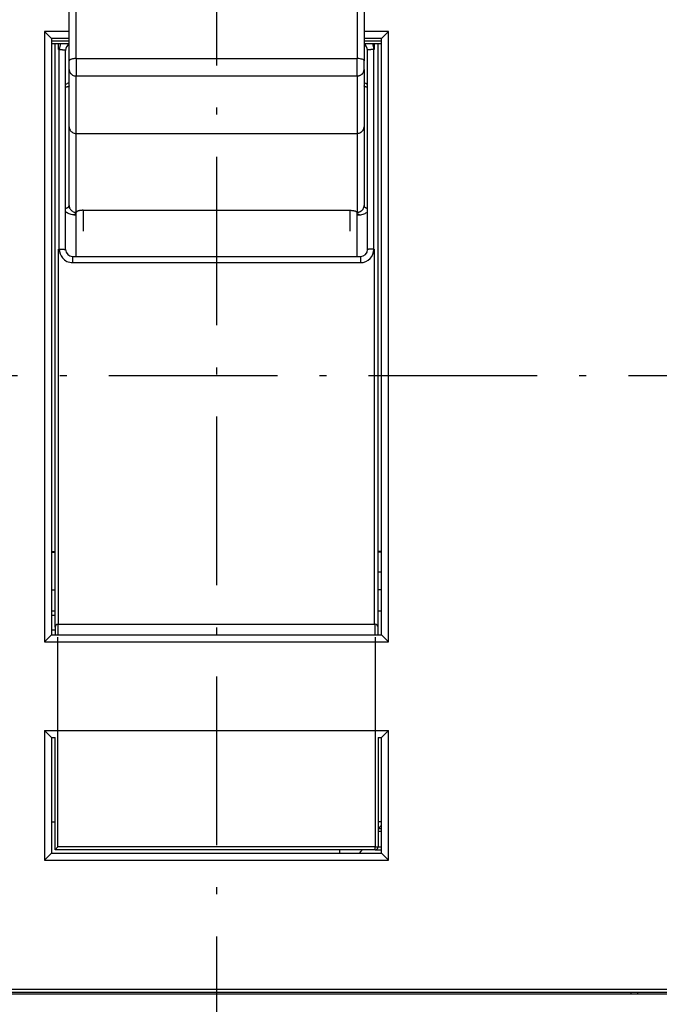
# Model space of a CAD drawing. Extents: x -230 to 764, y 356 to 857.
# Drawn here: x -144 to -99, y 640 to 710 of the extents above; entities that cross this region are included whole.
import ezdxf

# ---------------------------------------------------------------- set-up
doc = ezdxf.new("R2010")
doc.units = 0
doc.linetypes.add('DASHDOT', pattern=[18.5, 12, -3, 0.5, -3])
doc.layers.get('0').update_dxf_attribs({"linetype": 'CONTINUOUS'})

msp = doc.modelspace()

# ---------------------------------------------------------------- linework, layer by layer
at = {"color": 7, "linetype": 'DASHDOT'}
for p, q in [((-130.415074, 829.539551), (-130.415074, 539.622284)), ((-193.588707, 684.458984), (-71.802564, 684.458984))]:
    msp.add_line(p, q, dxfattribs=at)
at = {"color": 7, "ltscale": 0.147709}
for p, q in [((-140.91507, 706.864502), (-140.91507, 712.772873)), ((-140.41507, 707.025909), (-140.41507, 712.93428)), ((-120.41507, 712.93428), (-120.41507, 707.025909)), ((-119.91507, 712.772873), (-119.91507, 706.864502))]:
    msp.add_line(p, q, dxfattribs=at)
at = {"color": 7, "ltscale": 0.017678}
for p, q in [((-142.66507, 708.958984), (-142.16507, 708.458984)), ((-118.66507, 708.458984), (-118.16507, 708.958984)), ((-142.66507, 665.508984), (-142.16507, 666.008984)), ((-118.66507, 666.008984), (-118.16507, 665.508984)), ((-142.66507, 659.208984), (-142.16507, 658.708984)), ((-118.66507, 658.708984), (-118.16507, 659.208984)), ((-142.66507, 649.958984), (-142.16507, 650.458984)), ((-118.16507, 649.958984), (-118.66507, 650.458984))]:
    msp.add_line(p, q, dxfattribs=at)
at = {"color": 7}
for p, q in [((-142.66507, 708.958984), (-142.66507, 665.508984)), ((-118.16507, 665.508984), (-118.16507, 708.958984)), ((-142.16507, 708.458984), (-142.16507, 666.008984)), ((-141.91507, 666.555569), (-141.91507, 708.098587)), ((-118.91507, 666.008984), (-118.91507, 708.098587)), ((-118.66507, 666.008984), (-118.66507, 708.458984)), ((-140.41507, 707.025909), (-120.41507, 707.025909)), ((-140.41507, 705.788368), (-120.41507, 705.788368)), ((-140.41507, 701.696815), (-120.41507, 701.696815)), ((-141.66507, 666.757664), (-141.66507, 693.447754)), ((-119.16507, 666.757706), (-119.16507, 693.449455)), ((-140.66507, 692.943741), (-120.16507, 692.943741)), ((-140.66507, 692.499771), (-120.16507, 692.499771)), ((-141.715073, 666.762726), (-119.115075, 666.762726)), ((-142.16507, 666.008984), (-118.66507, 666.008984)), ((-141.715073, 666.012833), (-119.115075, 666.012833)), ((-142.66507, 665.508984), (-118.16507, 665.508984)), ((-142.66507, 659.208984), (-118.16507, 659.208984)), ((-142.16507, 650.458984), (-118.66507, 650.458984)), ((-119.115075, 650.708984), (-141.915078, 650.708984)), ((-119.115075, 650.908985), (-141.715073, 650.908985)), ((-142.66507, 649.958984), (-118.16507, 649.958984)), ((-81.127753, 640.758984), (-179.702385, 640.758984)), ((-81.127753, 640.558983), (-179.702385, 640.558983)), ((-178.16507, 640.458984), (-82.66507, 640.458984))]:
    msp.add_line(p, q, dxfattribs=at)
at = {"color": 7, "ltscale": 0.04375}
for p, q in [((-140.915085, 708.958984), (-142.66507, 708.958984)), ((-118.16507, 708.958984), (-119.915085, 708.958984))]:
    msp.add_line(p, q, dxfattribs=at)
at = {"color": 7, "ltscale": 0.03125}
for p, q in [((-140.915085, 708.458984), (-142.16507, 708.458984)), ((-142.16507, 708.29686), (-140.915085, 708.29686)), ((-142.16507, 708.098587), (-140.915055, 708.098587)), ((-118.66507, 708.458984), (-119.915085, 708.458984)), ((-119.915085, 708.29686), (-118.66507, 708.29686))]:
    msp.add_line(p, q, dxfattribs=at)
at = {"color": 7, "ltscale": 0.007234}
msp.add_line((-142.16507, 708.098587), (-142.16507, 707.809212), dxfattribs=at)
at = {"color": 7, "ltscale": 0.010736}
msp.add_line((-141.66507, 707.669136), (-141.66507, 708.098587), dxfattribs=at)
at = {"color": 7, "ltscale": 0.031251}
msp.add_line((-119.915112, 708.098587), (-118.66507, 708.098587), dxfattribs=at)
at = {"color": 7, "ltscale": 0.010779}
msp.add_line((-119.16507, 707.667442), (-119.16507, 708.098587), dxfattribs=at)
at = {"color": 7, "ltscale": 0.355287}
for p, q in [((-141.615067, 693.452675), (-141.615067, 707.664169)), ((-119.215069, 693.452675), (-119.215069, 707.664169))]:
    msp.add_line(p, q, dxfattribs=at)
at = {"color": 7, "ltscale": 0.354445}
for p, q in [((-141.16507, 693.444389), (-141.16507, 707.622169)), ((-119.66507, 693.444389), (-119.66507, 707.622169))]:
    msp.add_line(p, q, dxfattribs=at)
at = {"color": 7, "ltscale": 0.015469}
for p, q in [((-140.91507, 706.245735), (-140.91507, 706.864502)), ((-119.91507, 706.245735), (-119.91507, 706.864502))]:
    msp.add_line(p, q, dxfattribs=at)
at = {"color": 7, "ltscale": 0.030939}
for p, q in [((-140.41507, 707.025909), (-140.41507, 705.788368)), ((-120.41507, 705.788368), (-120.41507, 707.025909))]:
    msp.add_line(p, q, dxfattribs=at)
at = {"color": 7, "ltscale": 0.102068}
for p, q in [((-140.91507, 702.163002), (-140.91507, 706.245735)), ((-119.91507, 706.245735), (-119.91507, 702.163002))]:
    msp.add_line(p, q, dxfattribs=at)
at = {"color": 7, "ltscale": 0.102289}
for p, q in [((-140.41507, 701.696815), (-140.41507, 705.788368)), ((-120.41507, 705.788368), (-120.41507, 701.696815))]:
    msp.add_line(p, q, dxfattribs=at)
at = {"color": 7, "ltscale": 0.140163}
for p, q in [((-140.91507, 696.55648), (-140.91507, 702.163002)), ((-119.91507, 702.163002), (-119.91507, 696.55648))]:
    msp.add_line(p, q, dxfattribs=at)
at = {"color": 7, "ltscale": 0.140339}
for p, q in [((-140.41507, 696.083244), (-140.41507, 701.696815)), ((-120.41507, 701.696815), (-120.41507, 696.083244))]:
    msp.add_line(p, q, dxfattribs=at)
at = {"color": 7, "ltscale": 0.000212}
for p, q in [((-140.915444, 696.547989), (-140.91507, 696.55648)), ((-119.914711, 696.547997), (-119.91507, 696.55648))]:
    msp.add_line(p, q, dxfattribs=at)
at = {"color": 7, "ltscale": 0.000309}
for p, q in [((-140.415799, 696.070908), (-140.41507, 696.083252)), ((-120.414349, 696.070908), (-120.41507, 696.083252))]:
    msp.add_line(p, q, dxfattribs=at)
at = {"color": 7, "ltscale": 0.00022}
for p, q in [((-140.41507, 696.062057), (-140.414387, 696.070824)), ((-120.41507, 696.062057), (-120.415791, 696.070824))]:
    msp.add_line(p, q, dxfattribs=at)
at = {"color": 7, "ltscale": 0.035218}
for p, q in [((-140.41507, 694.653336), (-140.41507, 696.062065)), ((-120.41507, 694.653336), (-120.41507, 696.062057))]:
    msp.add_line(p, q, dxfattribs=at)
at = {"color": 7, "ltscale": 0.037398}
for p, q in [((-139.91507, 696.225014), (-139.91507, 694.729095)), ((-120.91507, 694.729095), (-120.91507, 696.225014))]:
    msp.add_line(p, q, dxfattribs=at)
at = {"color": 7, "ltscale": 0.475}
msp.add_line((-139.91507, 696.224983), (-120.91507, 696.224983), dxfattribs=at)
at = {"color": 7, "ltscale": 0.00439}
for p, q in [((-140.590683, 695.899513), (-140.41507, 695.899513)), ((-120.41507, 695.899513), (-120.239457, 695.899513))]:
    msp.add_line(p, q, dxfattribs=at)
at = {"color": 7, "ltscale": 0.04274}
for p, q in [((-140.41507, 692.943741), (-140.41507, 694.653328)), ((-120.41507, 692.943741), (-120.41507, 694.653328))]:
    msp.add_line(p, q, dxfattribs=at)
at = {"color": 7, "ltscale": 0.011099}
for p, q in [((-140.66507, 692.943741), (-140.66507, 692.499771)), ((-120.16507, 692.943741), (-120.16507, 692.499771))]:
    msp.add_line(p, q, dxfattribs=at)
at = {"color": 7, "ltscale": 0.177755}
msp.add_line((-142.16507, 673.119186), (-142.16507, 666.008984), dxfattribs=at)
at = {"color": 7, "ltscale": 0.00625}
for p, q in [((-142.16507, 671.933525), (-141.91507, 671.933525)), ((-142.16507, 671.890877), (-141.91507, 671.890877)), ((-118.66507, 671.933525), (-118.91507, 671.933525)), ((-118.66507, 671.890877), (-118.91507, 671.890877)), ((-118.665146, 670.458984), (-118.915146, 670.458984)), ((-142.165078, 669.208984), (-141.915078, 669.208984)), ((-118.665093, 669.208988), (-118.915093, 669.208988)), ((-142.1652, 667.416092), (-141.9152, 667.416092)), ((-142.165078, 667.708984), (-141.915078, 667.708984)), ((-118.915093, 667.708984), (-118.665093, 667.708984)), ((-142.165093, 666.362537), (-141.915093, 666.362537)), ((-142.16507, 658.708984), (-141.915078, 658.708984)), ((-118.915074, 658.708984), (-118.66507, 658.708984)), ((-142.16507, 652.708984), (-141.91507, 652.708984)), ((-118.665097, 652.708984), (-118.9151, 652.708984)), ((-118.66507, 652.208984), (-118.915074, 652.208984)), ((-118.66507, 652.008984), (-118.915074, 652.008984)), ((-121.66507, 650.708977), (-121.66507, 650.458977)), ((-118.915074, 650.908985), (-118.66507, 650.908985)), ((-118.915074, 650.708984), (-118.66507, 650.708984))]:
    msp.add_line(p, q, dxfattribs=at)
at = {"color": 7, "ltscale": 0.000424}
msp.add_line((-118.91507, 671.950493), (-118.91507, 671.933525), dxfattribs=at)
at = {"color": 7, "ltscale": 0.013628}
for p, q in [((-141.915078, 666.554092), (-141.915078, 666.008984)), ((-118.915074, 666.008984), (-118.915074, 666.554092))]:
    msp.add_line(p, q, dxfattribs=at)
at = {"color": 7, "ltscale": 0.018747}
for p, q in [((-141.715073, 666.762726), (-141.715073, 666.012833)), ((-119.115075, 666.012833), (-119.115075, 666.762726))]:
    msp.add_line(p, q, dxfattribs=at)
at = {"color": 7, "ltscale": 0.373065}
for p, q in [((-141.715073, 650.908985), (-141.715073, 665.83157)), ((-119.115075, 665.83157), (-119.115075, 650.908985))]:
    msp.add_line(p, q, dxfattribs=at)
at = {"color": 7, "ltscale": 0.23125}
for p, q in [((-142.66507, 659.208984), (-142.66507, 649.958984)), ((-118.16507, 649.958984), (-118.16507, 659.208984))]:
    msp.add_line(p, q, dxfattribs=at)
at = {"color": 7, "ltscale": 0.20625}
for p, q in [((-142.16507, 658.708984), (-142.16507, 650.458984)), ((-118.66507, 650.458984), (-118.66507, 658.708984))]:
    msp.add_line(p, q, dxfattribs=at)
at = {"color": 7, "ltscale": 0.2}
msp.add_line((-141.915078, 650.708984), (-141.915078, 658.708984), dxfattribs=at)
at = {"color": 7, "ltscale": 0.195}
msp.add_line((-118.915074, 658.708984), (-118.915074, 650.908985), dxfattribs=at)
at = {"color": 7, "ltscale": 0.008839}
msp.add_line((-118.665139, 652.458916), (-118.915142, 652.208912), dxfattribs=at)
at = {"color": 7, "ltscale": 0.007071}
msp.add_line((-141.915078, 650.708984), (-141.715073, 650.908985), dxfattribs=at)
at = {"color": 7, "ltscale": 0.005}
for p, q in [((-119.115075, 650.708984), (-119.115075, 650.908985)), ((-119.115075, 650.908985), (-118.915074, 650.908985)), ((-119.115075, 650.708984), (-118.915074, 650.708984))]:
    msp.add_line(p, q, dxfattribs=at)
at = {"color": 7, "ltscale": 0.25}
msp.add_line((-135.41507, 640.458984), (-125.41507, 640.458984), dxfattribs=at)
at = {"color": 7, "ltscale": 0.0025}
for p, q in [((-100.91507, 640.558979), (-100.91507, 640.458984)), ((-100.41507, 640.458988), (-100.41507, 640.558983))]:
    msp.add_line(p, q, dxfattribs=at)
at = {"color": 7}
for points in [[(-141.615067, 707.664169), (-141.594887, 707.664131), (-141.574738, 707.664001), (-141.554673, 707.663788), (-141.534722, 707.663498), (-141.514939, 707.663116), (-141.495354, 707.662659), (-141.476014, 707.662117), (-141.456948, 707.661491), (-141.43821, 707.660789), (-141.419823, 707.660011), (-141.401825, 707.659157), (-141.384262, 707.658226), (-141.367165, 707.657227), (-141.350563, 707.656151), (-141.334496, 707.655006), (-141.319001, 707.653801), (-141.304093, 707.652527), (-141.289811, 707.651192), (-141.276184, 707.649803), (-141.263237, 707.648354), (-141.251, 707.646858), (-141.239502, 707.645309), (-141.228752, 707.643715), (-141.218789, 707.642075), (-141.209618, 707.640396), (-141.201264, 707.63868), (-141.193741, 707.636925), (-141.187073, 707.635147), (-141.181267, 707.633347), (-141.176339, 707.631516), (-141.172287, 707.629669), (-141.169136, 707.627808), (-141.166878, 707.625938), (-141.16552, 707.624054), (-141.165184, 707.623123), (-141.16507, 707.622169)], [(-119.215069, 707.664169), (-119.235257, 707.664131), (-119.255402, 707.664001), (-119.275471, 707.663788), (-119.295414, 707.663498), (-119.315201, 707.663116), (-119.334786, 707.662659), (-119.354126, 707.662117), (-119.373188, 707.661491), (-119.391934, 707.660789), (-119.410321, 707.660011), (-119.428311, 707.659157), (-119.445874, 707.658226), (-119.462975, 707.657227), (-119.479573, 707.656151), (-119.49564, 707.655006), (-119.511143, 707.653801), (-119.526051, 707.652527), (-119.540329, 707.651192), (-119.553955, 707.649803), (-119.566899, 707.648354), (-119.579136, 707.646858), (-119.590638, 707.645309), (-119.601387, 707.643715), (-119.611355, 707.642075), (-119.620526, 707.640396), (-119.628876, 707.63868), (-119.636395, 707.636925), (-119.643067, 707.635147), (-119.648873, 707.633347), (-119.653805, 707.631516), (-119.657853, 707.629669), (-119.661007, 707.627808), (-119.663262, 707.625938), (-119.66462, 707.624054), (-119.664952, 707.623123), (-119.66507, 707.622169)], [(-140.41507, 707.025909), (-140.470631, 707.02491), (-140.525502, 707.021927), (-140.578423, 707.017052), (-140.629364, 707.01033), (-140.676159, 707.002159), (-140.719994, 706.992424), (-140.758267, 706.98188), (-140.793064, 706.970154), (-140.821865, 706.958351), (-140.847138, 706.945732), (-140.866848, 706.933662), (-140.883332, 706.921089), (-140.895291, 706.909454), (-140.904473, 706.897552), (-140.910351, 706.886627), (-140.913887, 706.875595), (-140.91507, 706.864502)], [(-119.91507, 706.864502), (-119.916088, 706.874802), (-119.91914, 706.885063), (-119.931801, 706.905907), (-119.954857, 706.927597), (-119.990925, 706.949974), (-120.042549, 706.972168), (-120.111302, 706.992706), (-120.196926, 707.009735), (-120.296749, 707.021324), (-120.405545, 707.025879), (-120.41507, 707.025909)], [(-140.91507, 706.245735), (-140.914067, 706.216789), (-140.911065, 706.187965), (-140.899105, 706.131081), (-140.879326, 706.075912), (-140.851956, 706.0233), (-140.817322, 705.974083), (-140.77586, 705.929085), (-140.728142, 705.889122), (-140.67487, 705.854958), (-140.616883, 705.827278), (-140.555161, 705.806686), (-140.490795, 705.793648), (-140.424961, 705.78846), (-140.41507, 705.788368)], [(-120.41507, 705.788368), (-120.382, 705.789368), (-120.349076, 705.792374), (-120.31646, 705.797348), (-120.284279, 705.804291), (-120.252735, 705.813148), (-120.221897, 705.823883), (-120.191998, 705.836411), (-120.163063, 705.850708), (-120.135342, 705.866646), (-120.108818, 705.884201), (-120.083733, 705.903206), (-120.060055, 705.923668), (-120.038006, 705.945374), (-120.017537, 705.96833), (-119.998837, 705.992317), (-119.981865, 706.017349), (-119.966771, 706.04319), (-119.953511, 706.069862), (-119.9422, 706.09713), (-119.932808, 706.124992), (-119.9254, 706.153244), (-119.919968, 706.18187), (-119.916539, 706.210686), (-119.915116, 706.239639), (-119.91507, 706.245735)], [(-140.91507, 705.074623), (-140.915635, 705.06955), (-140.917321, 705.064499), (-140.920128, 705.059479), (-140.92405, 705.054504), (-140.929085, 705.049576), (-140.935219, 705.044716), (-140.942437, 705.039925), (-140.950714, 705.035217), (-140.960045, 705.030609), (-140.970406, 705.0261), (-140.981766, 705.021706), (-140.994103, 705.017441), (-141.007393, 705.013298), (-141.021607, 705.009308), (-141.036698, 705.005463), (-141.052651, 705.00177), (-141.069413, 704.998245), (-141.08696, 704.994896), (-141.10524, 704.99173), (-141.12423, 704.988754), (-141.143868, 704.985962), (-141.164116, 704.983376)], [(-119.666027, 704.983383), (-119.68628, 704.98597), (-119.705918, 704.988754), (-119.7249, 704.99173), (-119.743183, 704.994904), (-119.760731, 704.998245), (-119.777497, 705.00177), (-119.793442, 705.005463), (-119.808541, 705.009308), (-119.822747, 705.013306), (-119.836037, 705.017441), (-119.848374, 705.021706), (-119.859738, 705.0261), (-119.870095, 705.030609), (-119.879425, 705.035217), (-119.887707, 705.039925), (-119.894921, 705.044716), (-119.901055, 705.049576), (-119.906086, 705.054504), (-119.910012, 705.059479), (-119.912819, 705.064499), (-119.914509, 705.06955), (-119.91507, 705.074623)], [(-140.91507, 702.163002), (-140.914067, 702.133499), (-140.911065, 702.104118), (-140.899109, 702.04615), (-140.879349, 701.98996), (-140.852036, 701.936409), (-140.817517, 701.886353), (-140.776253, 701.84063), (-140.728836, 701.800034), (-140.675976, 701.76532), (-140.618508, 701.737144), (-140.557385, 701.716095), (-140.493664, 701.702614), (-140.428482, 701.696983), (-140.41507, 701.696815)], [(-120.41507, 701.696815), (-120.382313, 701.697815), (-120.349697, 701.700813), (-120.317383, 701.705803), (-120.285485, 701.712746), (-120.254193, 701.721603), (-120.223591, 701.732353), (-120.193882, 701.744911), (-120.165116, 701.759247), (-120.137509, 701.775246), (-120.111073, 701.792877), (-120.086022, 701.811996), (-120.062348, 701.832588), (-120.040249, 701.854462), (-120.019707, 701.877617), (-120.000885, 701.901848), (-119.983773, 701.927155), (-119.968499, 701.953323), (-119.955048, 701.980347), (-119.943512, 702.008011), (-119.933892, 702.036301), (-119.926236, 702.065018), (-119.920555, 702.094139), (-119.91687, 702.123474), (-119.915184, 702.152969), (-119.91507, 702.163002)], [(-140.590672, 695.899094), (-140.667317, 695.903015), (-140.680546, 695.904472), (-140.758892, 695.917709), (-140.766102, 695.919319), (-140.845635, 695.941452), (-140.84628, 695.941658), (-140.920678, 695.969635), (-140.989373, 696.001678), (-141.052719, 696.036583), (-141.111237, 696.073471), (-141.165482, 696.11171)], [(-141.164414, 696.361794), (-141.139115, 696.368896), (-141.114807, 696.376663), (-141.091576, 696.385063), (-141.069497, 696.394058), (-141.048645, 696.403618), (-141.029099, 696.413704), (-141.010926, 696.424278), (-140.994187, 696.43531), (-140.978936, 696.446747), (-140.965226, 696.458557), (-140.953102, 696.470695), (-140.942604, 696.483116), (-140.93377, 696.495781), (-140.926621, 696.508644), (-140.921173, 696.521667), (-140.91745, 696.534798), (-140.915444, 696.547989)], [(-140.91507, 696.55648), (-140.914067, 696.526535), (-140.911065, 696.496712), (-140.906075, 696.467117), (-140.899113, 696.437874), (-140.879368, 696.380867), (-140.852097, 696.326569), (-140.817665, 696.275841), (-140.776554, 696.22953), (-140.729367, 696.188431), (-140.676823, 696.153275), (-140.619748, 696.124718), (-140.559086, 696.103302), (-140.495869, 696.08947), (-140.463635, 696.085487), (-140.431198, 696.083496), (-140.41507, 696.083244)], [(-140.590676, 695.899086), (-140.562714, 695.913094), (-140.537011, 695.927544), (-140.51363, 695.94239), (-140.49263, 695.957603), (-140.47406, 695.973145), (-140.45797, 695.988968), (-140.444394, 696.005035), (-140.433365, 696.021301), (-140.424916, 696.037735), (-140.419056, 696.054283), (-140.415799, 696.070908)], [(-139.91507, 696.224983), (-139.94814, 696.224625), (-139.981205, 696.223564), (-140.014065, 696.221779), (-140.046536, 696.219276), (-140.078442, 696.216064), (-140.109616, 696.212151), (-140.139901, 696.207573), (-140.169159, 696.202347), (-140.197247, 696.196503), (-140.224038, 696.190079), (-140.249424, 696.183105), (-140.273293, 696.175636), (-140.295544, 696.167702), (-140.316098, 696.15934), (-140.33487, 696.150597), (-140.351788, 696.141502), (-140.366799, 696.132103), (-140.379845, 696.122437), (-140.390881, 696.112518), (-140.399876, 696.102379), (-140.406803, 696.092041), (-140.411644, 696.08152), (-140.414387, 696.070824)], [(-120.91507, 696.224983), (-120.882, 696.224625), (-120.848935, 696.223564), (-120.816075, 696.221779), (-120.783604, 696.219276), (-120.751698, 696.216064), (-120.720524, 696.212151), (-120.690239, 696.207573), (-120.660981, 696.202347), (-120.632893, 696.196503), (-120.606102, 696.190079), (-120.580716, 696.183105), (-120.556847, 696.175636), (-120.534596, 696.167702), (-120.514042, 696.15934), (-120.49527, 696.150597), (-120.478352, 696.141502), (-120.463341, 696.132103), (-120.450295, 696.122437), (-120.439259, 696.112518), (-120.430264, 696.102379), (-120.423336, 696.092041), (-120.418496, 696.08152), (-120.415753, 696.070824)], [(-120.41507, 696.083244), (-120.382557, 696.084251), (-120.350182, 696.08725), (-120.318097, 696.092232), (-120.286419, 696.099182), (-120.255326, 696.108047), (-120.224907, 696.118813), (-120.195351, 696.131386), (-120.166718, 696.145752), (-120.139199, 696.161797), (-120.112835, 696.179489), (-120.087811, 696.198692), (-120.064144, 696.219383), (-120.042008, 696.241394), (-120.021412, 696.264709), (-120.002503, 696.289139), (-119.985279, 696.314659), (-119.969868, 696.34108), (-119.956265, 696.368378), (-119.944561, 696.396355), (-119.934758, 696.424988), (-119.926915, 696.454079), (-119.921036, 696.483582), (-119.917153, 696.513336), (-119.915264, 696.543259), (-119.91507, 696.55648)], [(-120.414341, 696.070908), (-120.406853, 696.041656), (-120.390755, 696.01194), (-120.36475, 695.981331), (-120.327034, 695.949753), (-120.27562, 695.917519), (-120.239464, 695.899086)], [(-120.239468, 695.899094), (-120.162823, 695.903015), (-120.149598, 695.904472), (-120.071251, 695.917709), (-120.064041, 695.919319), (-119.984509, 695.941444), (-119.983864, 695.941658), (-119.909466, 695.969627), (-119.840775, 696.001671), (-119.777424, 696.036575), (-119.718911, 696.073463), (-119.664666, 696.11171)], [(-119.914711, 696.547997), (-119.912712, 696.534767), (-119.908966, 696.521606), (-119.903485, 696.508553), (-119.896286, 696.495651), (-119.887398, 696.482948), (-119.876843, 696.470505), (-119.86467, 696.458344), (-119.850914, 696.446526), (-119.835625, 696.435081), (-119.818859, 696.424065), (-119.800679, 696.413506), (-119.78114, 696.403442), (-119.760319, 696.393906), (-119.738282, 696.384949), (-119.715115, 696.376587), (-119.690892, 696.368851), (-119.665699, 696.361778)], [(-141.615052, 693.447708), (-141.594864, 693.447807), (-141.574715, 693.447891), (-141.554642, 693.447952), (-141.534699, 693.447998), (-141.514908, 693.448029), (-141.495324, 693.448036), (-141.475983, 693.448029), (-141.456917, 693.448006), (-141.438172, 693.447968), (-141.419785, 693.447906), (-141.401787, 693.44783), (-141.384224, 693.447739), (-141.367127, 693.447632), (-141.350525, 693.44751), (-141.334458, 693.447365), (-141.318955, 693.447205), (-141.304047, 693.447037), (-141.289765, 693.446846), (-141.276139, 693.44664), (-141.263199, 693.446426), (-141.250962, 693.44619), (-141.239457, 693.445946), (-141.228714, 693.445686), (-141.21875, 693.445419), (-141.20958, 693.445137), (-141.201226, 693.444839), (-141.193711, 693.444534), (-141.187043, 693.444221), (-141.181237, 693.443893), (-141.176308, 693.443558), (-141.172264, 693.443214), (-141.169114, 693.442863), (-141.166863, 693.442505), (-141.165886, 693.442276), (-141.165512, 693.442146)], [(-119.215081, 693.449387), (-119.235264, 693.449448), (-119.255413, 693.449493), (-119.275483, 693.449524), (-119.29543, 693.449532), (-119.315216, 693.449524), (-119.334801, 693.449501), (-119.354145, 693.449463), (-119.373207, 693.449409), (-119.391953, 693.449333), (-119.41034, 693.449242), (-119.428334, 693.449135), (-119.445897, 693.449013), (-119.462998, 693.448875), (-119.479599, 693.448715), (-119.495667, 693.448547), (-119.511166, 693.448364), (-119.526074, 693.448166), (-119.540356, 693.447952), (-119.553982, 693.447723), (-119.566925, 693.447487), (-119.579159, 693.447227), (-119.590664, 693.44696), (-119.60141, 693.446686), (-119.611378, 693.446396), (-119.620545, 693.446098), (-119.628899, 693.445786), (-119.636414, 693.445473), (-119.643082, 693.445145), (-119.648888, 693.444801), (-119.653817, 693.444458), (-119.657864, 693.444115), (-119.661015, 693.443756), (-119.663273, 693.443398), (-119.664246, 693.443161), (-119.664624, 693.443031)]]:
    msp.add_lwpolyline(points, dxfattribs=at)
for centre, radius, start, end in [((-140.665417, 707.663849), 0.949624, 152.758382, 179.682196), ((-140.66869, 707.621635), 0.49642, 119.755934, 179.638989), ((-140.66753, 707.607994), 0.497517, 119.84418, 179.977971), ((-120.161461, 707.621628), 0.496436, 0.260741, 60.247617), ((-120.163185, 707.607735), 0.4981, 0.051223, 60.119408), ((-120.164242, 707.663887), 0.949157, 0.214328, 27.253877), ((-140.472153, 704.15892), 1.225784, 111.183747, 124.452098), ((-120.357987, 704.158928), 1.225782, 55.547715, 68.816505), ((-140.660347, 693.452354), 0.954655, 180.278772, 219.675153), ((-140.664666, 693.444054), 0.500353, 180.260549, 269.95361), ((-120.165478, 693.444054), 0.500358, 270.04661, 359.839992), ((-120.169564, 693.452347), 0.954441, 317.11481, 359.822343), ((-140.664643, 693.448639), 0.948895, 219.667802, 269.974128), ((-120.165413, 693.448402), 0.94865, 270.020792, 317.118908), ((-141.709954, 666.558922), 0.204531, 91.438953, 181.348148), ((-119.120163, 666.558945), 0.204492, 358.644982, 88.570027), ((-120.91507, 651.208984), 1, 311.406328, 329.997366), ((-119.115075, 650.908985), 0.2, 270.000001, 0)]:
    msp.add_arc(centre, radius, start, end, dxfattribs=at)

doc.saveas('drawing.dxf')
